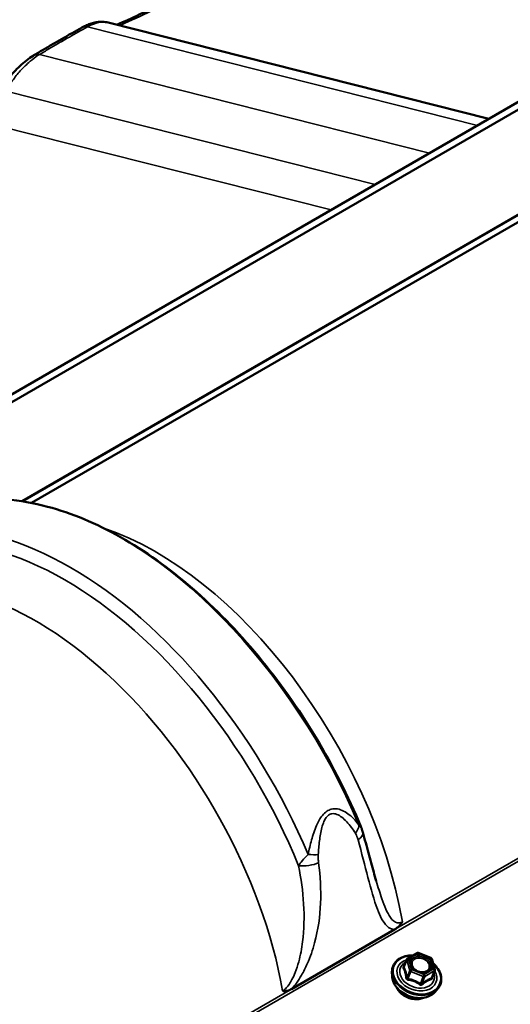
# Model space of a CAD drawing. Units: inches. Extents: x 0.9 to 50.1, y 0.7 to 32.1.
# Drawn here: x 40.2 to 41.1, y 28.6 to 30.3 of the extents above; entities that cross this region are included whole.
import ezdxf

# ---------------------------------------------------------------- set-up
doc = ezdxf.new("R2010")
doc.units = ezdxf.units.IN
doc.header["$LTSCALE"] = 3
doc.header["$MEASUREMENT"] = 0
doc.layers.add('Visible (ANSI)', color=7, linetype='Continuous', lineweight=50)
doc.layers.add('Visible Narrow (ANSI)', color=7, linetype='Continuous', lineweight=35)

msp = doc.modelspace()

# ---------------------------------------------------------------- linework, layer by layer
at = {"layer": 'Visible (ANSI)'}
for p, q in [((36.192937, 27.360159), (42.556898, 31.034394)), ((41.030719, 30.153254), (40.356405, 30.323575)), ((41.397163, 30.152381), (40.220547, 29.473062)), ((40.20402, 29.476017), (41.332349, 30.127458)), ((40.681095, 28.612378), (40.863745, 28.717831)), ((40.885206, 28.664923), (40.880141, 28.651779)), ((40.886376, 28.666291), (40.903277, 28.676049)), ((40.905626, 28.676219), (40.927831, 28.667376)), ((40.929429, 28.665608), (40.934733, 28.647008)), ((40.934656, 28.645296), (40.929591, 28.632152)), ((40.859247, 28.635277), (40.85905, 28.64252)), ((40.934202, 28.606395), (40.939207, 28.611632))]:
    msp.add_line(p, q, dxfattribs=at)
for centre, start, end in [((40.887726, 28.663953), 120, 158.92672), ((40.904627, 28.673711), 68.286157, 120), ((40.926832, 28.664868), 15.914453, 68.286157), ((40.932136, 28.646267), 338.92672, 15.914453)]:
    msp.add_arc(centre, 0.0027, start, end, dxfattribs=at)
for centre, major_axis, ratio, start_param, end_param in [((40.343806, 30.221883), (0.014809, 0.102491), 0.83754484, 0.53960506, 0.56848161), ((40.259886, 30.174899), (0.033428, 0.100333), 0.83148723, 0.76767131, 0.79552386)]:
    msp.add_ellipse(centre, major_axis=major_axis, ratio=ratio, start_param=start_param, end_param=end_param, dxfattribs=at)
for points, knots in [([(40.371624, 30.319731), (40.397921, 30.331142), (40.42642, 30.344448), (40.488447, 30.37535), (40.522046, 30.393047), (40.592963, 30.432285), (40.630201, 30.453786), (40.707338, 30.500035), (40.747319, 30.524834), (40.828936, 30.576992), (40.870728, 30.604451), (40.912862, 30.632815)], [0.1013014, 0.1013014, 0.1013014, 0.1013014, 2.68467068, 2.68467068, 5.36934135, 5.36934135, 8.05401203, 8.05401203, 10.7386827, 10.7386827, 13.42335338, 13.42335338, 13.42335338, 13.42335338]), ([(40.312406, 30.316184), (40.314975, 30.317512), (40.317583, 30.31873), (40.322906, 30.320904), (40.325613, 30.321858), (40.331207, 30.323448), (40.334104, 30.324085), (40.340141, 30.324916), (40.343285, 30.325107), (40.349762, 30.324857), (40.353085, 30.324414), (40.356405, 30.323575)], [0, 0, 0, 0, 0.137099079, 0.137099079, 0.274198158, 0.274198158, 0.411297237, 0.411297237, 0.548396316, 0.548396316, 0.685495395, 0.685495395, 0.685495395, 0.685495395]), ([(40.268629, 30.291423), (40.271432, 30.293042), (40.274228, 30.29465), (40.279804, 30.297847), (40.282584, 30.299435), (40.288127, 30.302591), (40.29089, 30.304158), (40.296401, 30.307272), (40.299147, 30.308819), (40.304623, 30.311891), (40.307353, 30.313416), (40.310073, 30.314931)], [0.535212465, 0.535212465, 0.535212465, 0.535212465, 0.734741488, 0.734741488, 0.934270511, 0.934270511, 1.133799534, 1.133799534, 1.333328557, 1.333328557, 1.53285758, 1.53285758, 1.53285758, 1.53285758]), ([(40.226003, 30.266393), (40.228881, 30.268111), (40.231752, 30.269819), (40.23748, 30.273215), (40.240337, 30.274904), (40.246036, 30.278262), (40.248879, 30.279931), (40.254548, 30.283249), (40.257375, 30.284898), (40.263014, 30.288176), (40.265825, 30.289805), (40.268629, 30.291423)], [0, 0, 0, 0, 0.199529023, 0.199529023, 0.399058046, 0.399058046, 0.598587069, 0.598587069, 0.798116092, 0.798116092, 0.997645115, 0.997645115, 0.997645115, 0.997645115]), ([(40.170402, 30.211188), (40.173202, 30.215681), (40.176238, 30.220003), (40.182648, 30.228293), (40.186023, 30.232261), (40.192999, 30.239819), (40.196632, 30.243442), (40.204116, 30.250331), (40.207947, 30.253578), (40.215722, 30.25962), (40.219695, 30.262435), (40.223698, 30.264974)], [0, 0, 0, 0, 0.2189766, 0.2189766, 0.43795321, 0.43795321, 0.65692981, 0.65692981, 0.87590641, 0.87590641, 1.09488302, 1.09488302, 1.09488302, 1.09488302]), ([(40.249156, 29.466443), (40.224862, 29.472861), (40.200357, 29.477321), (40.151262, 29.481786), (40.126663, 29.481785), (40.078039, 29.476772), (40.054015, 29.471747), (40.007649, 29.45642), (39.985325, 29.446111), (39.94365, 29.420609), (39.924316, 29.405429), (39.906913, 29.388306)], [1.835648136, 1.835648136, 1.835648136, 1.835648136, 1.969471746, 1.969471746, 2.103295356, 2.103295356, 2.237118967, 2.237118967, 2.370942577, 2.370942577, 2.504766187, 2.504766187, 2.504766187, 2.504766187]), ([(40.803935, 28.900034), (40.781579, 28.953948), (40.754722, 29.007081), (40.693648, 29.108594), (40.659435, 29.156968), (40.585681, 29.246012), (40.546145, 29.286679), (40.463991, 29.357795), (40.42138, 29.388245), (40.33534, 29.436918), (40.291906, 29.45515), (40.249156, 29.466443)], [0.56184684, 0.56184684, 0.56184684, 0.56184684, 0.8166071, 0.8166071, 1.07136736, 1.07136736, 1.32612762, 1.32612762, 1.58088788, 1.58088788, 1.83564814, 1.83564814, 1.83564814, 1.83564814]), ([(40.803935, 28.900034), (40.804228, 28.899329), (40.804502, 28.898637), (40.805022, 28.897272), (40.805268, 28.896599), (40.805737, 28.895265), (40.80596, 28.894605), (40.806387, 28.893296), (40.80659, 28.892646), (40.806981, 28.891354), (40.807167, 28.890712), (40.807346, 28.890074)], [0.106952339, 0.106952339, 0.106952339, 0.106952339, 0.133651878, 0.133651878, 0.160351417, 0.160351417, 0.187050955, 0.187050955, 0.213750494, 0.213750494, 0.240450032, 0.240450032, 0.240450032, 0.240450032]), ([(40.807346, 28.890074), (40.809097, 28.883821), (40.810808, 28.87762), (40.814152, 28.865381), (40.815786, 28.859342), (40.818988, 28.847487), (40.820555, 28.84167), (40.823638, 28.830325), (40.825154, 28.824797), (40.828152, 28.814106), (40.829634, 28.808943), (40.831111, 28.804013)], [0, 0, 0, 0, 0.36725051, 0.36725051, 0.73450102, 0.73450102, 1.10175152, 1.10175152, 1.46900203, 1.46900203, 1.83625254, 1.83625254, 1.83625254, 1.83625254]), ([(40.877588, 28.731527), (40.877571, 28.7315), (40.877555, 28.731473), (40.875781, 28.728609), (40.873791, 28.726095), (40.869139, 28.721424), (40.866485, 28.719413), (40.863745, 28.717831)], [-0.001671962, -0.001671962, -0.001671962, -0.001671962, 0, 0, 0.175045812, 0.175045812, 0.372293364, 0.372293364, 0.372293364, 0.372293364]), ([(40.85905, 28.64252), (40.858949, 28.646216), (40.859594, 28.649826), (40.862305, 28.656438), (40.864354, 28.659443), (40.869652, 28.66461), (40.872913, 28.666761), (40.880343, 28.670004), (40.884526, 28.671079), (40.891218, 28.671798), (40.89356, 28.671883), (40.895932, 28.671808)], [2.82724473, 2.82724473, 2.82724473, 2.82724473, 3.14221303, 3.14221303, 3.45379089, 3.45379089, 3.76929582, 3.76929582, 4.09014634, 4.09014634, 4.25617662, 4.25617662, 4.25617662, 4.25617662]), ([(40.921821, 28.643505), (40.920496, 28.642813), (40.918945, 28.642298), (40.915602, 28.641732), (40.913824, 28.641667), (40.910192, 28.64199), (40.90834, 28.642376), (40.904749, 28.643565), (40.903011, 28.644369), (40.899831, 28.646305), (40.89839, 28.647438), (40.895946, 28.649902), (40.894944, 28.651232), (40.893854, 28.653214), (40.893562, 28.653852), (40.893328, 28.654485)], [0.56229089, 0.56229089, 0.56229089, 0.56229089, 0.87985481, 0.87985481, 1.18630333, 1.18630333, 1.49100362, 1.49100362, 1.79580189, 1.79580189, 2.10051182, 2.10051182, 2.40569633, 2.40569633, 2.54908666, 2.54908666, 2.54908666, 2.54908666]), ([(40.931588, 28.658035), (40.934236, 28.655779), (40.936604, 28.65331), (40.9413, 28.647229), (40.943361, 28.643506), (40.946005, 28.635944), (40.9466, 28.632107), (40.946257, 28.624748), (40.945345, 28.621225), (40.942571, 28.615706), (40.941047, 28.613557), (40.939207, 28.611632)], [5.14063052, 5.14063052, 5.14063052, 5.14063052, 5.38408365, 5.38408365, 5.70692187, 5.70692187, 6.02665437, 6.02665437, 6.34057145, 6.34057145, 6.56731812, 6.56731812, 6.56731812, 6.56731812]), ([(40.934202, 28.606395), (40.931795, 28.603877), (40.928843, 28.601779), (40.922059, 28.598523), (40.9182, 28.597399), (40.90998, 28.596265), (40.905611, 28.596275), (40.896835, 28.597433), (40.892429, 28.598585), (40.884027, 28.601914), (40.880033, 28.60409), (40.872857, 28.609259), (40.869676, 28.612251), (40.864469, 28.618765), (40.862439, 28.622285), (40.859966, 28.628997), (40.859332, 28.63216), (40.859247, 28.635277)], [0.28413281, 0.28413281, 0.28413281, 0.28413281, 0.59358001, 0.59358001, 0.91421962, 0.91421962, 1.24064399, 1.24064399, 1.56839075, 1.56839075, 1.89623292, 1.89623292, 2.22394935, 2.22394935, 2.55011973, 2.55011973, 2.82724473, 2.82724473, 2.82724473, 2.82724473]), ([(40.681095, 28.612378), (40.680585, 28.612084), (40.680073, 28.611805), (40.677104, 28.610286), (40.674614, 28.609402), (40.669873, 28.608596), (40.667664, 28.608607), (40.665501, 28.609043), (40.665478, 28.609048), (40.665456, 28.609052)], [0, 0, 0, 0, 0.036615669, 0.036615669, 0.211365429, 0.211365429, 0.371207983, 0.371207983, 0.372876641, 0.372876641, 0.372876641, 0.372876641]), ([(40.914938, 28.596957), (40.912381, 28.595805), (40.909535, 28.595027), (40.903401, 28.594252), (40.900098, 28.594291), (40.893472, 28.595221), (40.890149, 28.596115), (40.883821, 28.598667), (40.880816, 28.600324), (40.875426, 28.604242), (40.873041, 28.606501), (40.869481, 28.610979), (40.868165, 28.613135), (40.867197, 28.615353)], [6.89970544, 6.89970544, 6.89970544, 6.89970544, 7.21032576, 7.21032576, 7.53466694, 7.53466694, 7.859759, 7.859759, 8.18489382, 8.18489382, 8.50995798, 8.50995798, 8.77804272, 8.77804272, 8.77804272, 8.77804272])]:
    msp.add_open_spline(points, degree=3, knots=knots, dxfattribs=at)
at = {"layer": 'Visible Narrow (ANSI)'}
for p, q in [((42.627633, 31.06212), (36.263672, 27.387885)), ((42.629675, 31.062302), (36.265713, 27.388068)), ((42.557226, 31.034552), (36.193265, 27.360317)), ((37.592595, 26.823892), (43.956556, 30.498127)), ((41.010482, 30.14157), (40.319708, 30.316049)), ((40.925629, 30.09258), (40.234856, 30.267059)), ((40.829262, 30.036943), (40.17556, 30.202058)), ((40.751068, 29.991798), (40.097219, 30.15695)), ((40.205076, 29.475848), (41.33211, 30.126541)), ((40.863745, 28.717831), (42.166019, 29.4697)), ((40.880231, 28.651062), (40.885175, 28.663893)), ((40.885175, 28.663893), (40.890479, 28.645292)), ((40.888379, 28.665647), (40.90528, 28.675405)), ((40.893682, 28.647046), (40.888379, 28.665647)), ((40.90528, 28.675405), (40.927485, 28.666563)), ((40.927485, 28.666563), (40.932789, 28.647962)), ((40.890479, 28.645292), (40.885535, 28.632462)), ((40.887329, 28.630672), (40.892273, 28.643502)), ((40.892273, 28.643502), (40.914478, 28.63466)), ((40.915888, 28.638204), (40.893682, 28.647046)), ((40.932789, 28.647962), (40.915888, 28.638204)), ((40.917029, 28.634719), (40.93393, 28.644477)), ((40.93393, 28.644477), (40.928986, 28.631647)), ((40.914478, 28.63466), (40.909534, 28.621829)), ((40.912085, 28.621889), (40.917029, 28.634719)), ((39.37882, 27.86051), (40.681095, 28.612378))]:
    msp.add_line(p, q, dxfattribs=at)
for centre, major_axis, ratio, start_param, end_param in [((40.326186, 30.289535), (-0.013779, 0.026648), 0.63476549, 5.7985709, 6.28318531), ((40.380416, 30.290848), (-0.011876, 0.027549), 0.82074598, 5.82384153, 6.12641754), ((40.324667, 30.28872), (-0.014594, 0.026211), 0.62009196, 5.78054312, 6.28318531), ((40.239771, 30.239644), (-0.016073, 0.025331), 0.51614139, 5.74751971, 6.28318531), ((40.241376, 30.240632), (-0.015374, 0.025761), 0.53287414, 5.76319074, 6.28318531), ((40.379975, 28.833968), (-0.353381, 0.612074), 0.57735027, 4.49736929, 5.76263895), ((40.289819, 28.781916), (-0.353381, 0.612074), 0.57735027, 4.49736929, 6.498205), ((40.27966, 28.776051), (-0.343394, 0.594776), 0.57735027, 4.47778731, 6.51778698), ((40.440963, 28.869179), (-0.316593, 0.548355), 0.57735027, 4.15018224, 5.70518181), ((40.228831, 28.746705), (-0.316593, 0.548355), 0.57735027, 4.15018224, 6.28318531), ((40.77381, 28.893266), (0.025057, 0.016497), 0.58126157, 5.20925537, 5.87860025), ((40.778457, 28.881983), (0.028888, 0.00809), 0.46040916, 5.36589917, 6.28318531), ((40.708646, 28.841678), (-0.02976, -0.003783), 0.36096757, 0.99051782, 2.28478943), ((40.708062, 28.855306), (-0.029896, 0.002494), 0.14877768, 1.6635723, 2.33291719), ((40.903111, 28.637411), (0.040591, -0.015641), 0.73999721, 2.04173615, 7.38226201), ((40.903111, 28.637411), (-0.03404, 0.013117), 0.73999721, 5.52948185, 10.17848142), ((40.887726, 28.663953), (-0.002519, 0.000971), 0.73999721, 0, 0.50849122), ((40.887726, 28.663953), (0.002597, 0.00074), 0.58751137, 1.15417648, 2.72497281), ((40.887726, 28.663953), (-0.00135, 0.002338), 0.57735027, 5.14872129, 6.28318531), ((40.904627, 28.673711), (-0.00135, 0.002338), 0.57735027, 5.14872129, 6.28318531), ((40.904627, 28.673711), (0.000999, 0.002508), 0.0101611, 0, 0.83312301), ((40.926832, 28.664868), (0.000999, 0.002508), 0.0101611, 0, 0.83312301), ((40.926832, 28.664868), (0.002597, 0.00074), 0.58751137, 0, 1.15417648), ((40.903535, 28.638512), (0.029542, -0.011383), 0.73999721, 2.5684361, 6.85634186), ((40.877681, 28.651003), (-0.002368, -0.001298), 0.79868944, 1.61954465, 2.5661613), ((40.879194, 28.654702), (0.001677, -0.002116), 0.30100085, 5.70681753, 5.84811131), ((40.893029, 28.645352), (-0.002597, -0.00074), 0.58751137, 4.29576913, 5.86656546), ((40.893029, 28.645352), (0.002519, -0.000971), 0.73999721, 3.65008388, 4.69728143), ((40.893029, 28.645352), (0.000999, 0.002508), 0.0101611, 0.83312301, 2.40391934), ((40.906096, 28.645786), (-0.000997, -0.002509), 0.00961512, 0.39320047, 0.83311707), ((40.932136, 28.646267), (0.002597, 0.00074), 0.58751137, 0, 1.15417648), ((40.932136, 28.646267), (0.00135, -0.002338), 0.57735027, 0.43633231, 2.00712864), ((40.932136, 28.646267), (0.002519, -0.000971), 0.73999721, 5.74447898, 6.28318531), ((40.902654, 28.636226), (0.041943, -0.016162), 0.73999721, 3.44083302, 5.98394494), ((40.900021, 28.629392), (0.03922, -0.015113), 0.73999721, 3.44083302, 5.98394494), ((40.882985, 28.632402), (0.002675, 0.000368), 0.31059347, 4.98485714, 5.93147379), ((40.886573, 28.628822), (-0.000397, -0.002671), 0.2536406, 1.42618119, 2.37279784), ((40.915235, 28.636509), (-0.000999, -0.002508), 0.0101611, 3.97471566, 5.54551199), ((40.915235, 28.636509), (0.002519, -0.000971), 0.73999721, 4.69728143, 5.74447898), ((40.915235, 28.636509), (-0.00135, 0.002338), 0.57735027, 3.57792497, 5.14872129), ((40.93078, 28.629857), (-0.000784, 0.002584), 0.78909683, 0.59650126, 1.5431179), ((40.932293, 28.633556), (0.002675, 0.000368), 0.31059347, 3.5432253, 3.73649778), ((40.896218, 28.619523), (-0.029743, 0.011461), 0.73999721, 0.67237885, 2.4692138), ((40.908778, 28.61998), (0.001545, 0.002214), 0.23445537, 0.76400137, 1.71061802), ((40.913879, 28.620099), (-0.001677, 0.002116), 0.30100085, 0.37024887, 1.31686552)]:
    msp.add_ellipse(centre, major_axis=major_axis, ratio=ratio, start_param=start_param, end_param=end_param, dxfattribs=at)
msp.add_ellipse((40.910584, 28.656805), major_axis=(-0.01926, 0.007422), ratio=0.73999721, dxfattribs=at)
for points, knots in [([(40.379796, 30.319863), (40.413609, 30.334588), (40.45102, 30.352432), (40.50314, 30.37928), (40.515096, 30.385557), (40.557159, 30.408045), (40.588605, 30.425552), (40.621243, 30.444397), (40.634104, 30.451823), (40.647148, 30.459455), (40.694313, 30.487402), (40.729506, 30.508901), (40.815379, 30.562807), (40.866913, 30.596303), (40.919068, 30.631212)], [0, 0, 0, 0, 3.35583835, 3.35583835, 4.32797409, 4.32797409, 6.71167669, 6.71167669, 6.71167669, 7.65095203, 7.65095203, 10.06751504, 10.06751504, 13.42335338, 13.42335338, 13.42335338, 13.42335338]), ([(40.319708, 30.316049), (40.320069, 30.316246), (40.320429, 30.316439), (40.321151, 30.31682), (40.321512, 30.317007), (40.321873, 30.31719)], [0, 0, 0, 0, 0.0187455337, 0.0187455337, 0.0374910674, 0.0374910674, 0.0374910674, 0.0374910674]), ([(40.321873, 30.31719), (40.326527, 30.31955), (40.331071, 30.321365), (40.340771, 30.324135), (40.345861, 30.324758), (40.350464, 30.324481), (40.352541, 30.324356), (40.35452, 30.324053), (40.35641, 30.323575)], [0, 0, 0, 0, 0.241475249, 0.241475249, 0.547441509, 0.547441509, 0.547441509, 0.685495395, 0.685495395, 0.685495395, 0.685495395]), ([(40.277885, 30.292338), (40.281164, 30.294231), (40.284433, 30.296111), (40.28769, 30.297976), (40.293089, 30.301067), (40.298458, 30.304119), (40.309132, 30.310144), (40.314437, 30.313117), (40.319708, 30.316049)], [0.535212465, 0.535212465, 0.535212465, 0.535212465, 0.76642879, 0.76642879, 0.76642879, 1.149643185, 1.149643185, 1.53285758, 1.53285758, 1.53285758, 1.53285758]), ([(40.234856, 30.267059), (40.240436, 30.270392), (40.245991, 30.27369), (40.257045, 30.28021), (40.262545, 30.283432), (40.268016, 30.286617), (40.271316, 30.288538), (40.274606, 30.290445), (40.277885, 30.292338)], [0, 0, 0, 0, 0.383214395, 0.383214395, 0.76642879, 0.76642879, 0.76642879, 0.997645115, 0.997645115, 0.997645115, 0.997645115]), ([(40.277885, 30.292338), (40.275226, 30.29301), (40.272739, 30.292991), (40.269882, 30.292062), (40.269237, 30.291774), (40.268629, 30.291423)], [0, 0, 0, 0, 0.198447392, 0.198447392, 0.260470402, 0.260470402, 0.260470402, 0.260470402]), ([(40.17556, 30.202058), (40.178903, 30.208461), (40.18277, 30.214754), (40.191282, 30.226846), (40.1959, 30.232618), (40.200833, 30.238092), (40.206347, 30.24421), (40.212256, 30.249937), (40.222988, 30.258963), (40.227843, 30.262574), (40.232622, 30.265661)], [0, 0, 0, 0, 0.27372075, 0.27372075, 0.54744151, 0.54744151, 0.54744151, 0.85340777, 0.85340777, 1.09488302, 1.09488302, 1.09488302, 1.09488302]), ([(40.232622, 30.265661), (40.232993, 30.2659), (40.233365, 30.266137), (40.234109, 30.266603), (40.234482, 30.266832), (40.234856, 30.267059)], [0, 0, 0, 0, 0.0187455337, 0.0187455337, 0.0374910674, 0.0374910674, 0.0374910674, 0.0374910674]), ([(40.800618, 28.902698), (40.798236, 28.905851), (40.795692, 28.908928), (40.790001, 28.915075), (40.78682, 28.918122), (40.780276, 28.923376), (40.776964, 28.925644), (40.770015, 28.929216), (40.766464, 28.930578), (40.759098, 28.931838), (40.755304, 28.931843), (40.748865, 28.930106), (40.7462, 28.928893), (40.740856, 28.92531), (40.73816, 28.922731), (40.733642, 28.917245), (40.731711, 28.914326), (40.728255, 28.908275), (40.726729, 28.905142), (40.721655, 28.893553), (40.71893, 28.884902), (40.714193, 28.867659), (40.712222, 28.859043), (40.710462, 28.850646)], [-2.52662738, -2.52662738, -2.52662738, -2.52662738, -2.28443261, -2.28443261, -2.01968256, -2.01968256, -1.78089169, -1.78089169, -1.56220247, -1.56220247, -1.36612046, -1.36612046, -1.23369972, -1.23369972, -1.07975668, -1.07975668, -0.93437939, -0.93437939, -0.78940609, -0.78940609, -0.39470543, -0.39470543, 0, 0, 0, 0]), ([(40.728436, 28.850367), (40.728994, 28.858388), (40.729689, 28.866558), (40.731688, 28.882736), (40.732958, 28.890772), (40.735773, 28.901311), (40.736655, 28.904136), (40.738759, 28.909517), (40.739981, 28.912076), (40.742979, 28.916759), (40.744839, 28.918881), (40.748685, 28.921612), (40.750662, 28.922419), (40.755563, 28.923217), (40.758556, 28.922694), (40.764495, 28.92046), (40.767434, 28.918649), (40.773275, 28.914209), (40.776115, 28.911537), (40.781799, 28.905481), (40.784608, 28.902046), (40.789697, 28.895189), (40.792001, 28.89179), (40.794184, 28.888326)], [0, 0, 0, 0, 0.39470543, 0.39470543, 0.78940609, 0.78940609, 0.93437939, 0.93437939, 1.07975668, 1.07975668, 1.23369972, 1.23369972, 1.36612046, 1.36612046, 1.56220247, 1.56220247, 1.78089169, 1.78089169, 2.01968256, 2.01968256, 2.28443261, 2.28443261, 2.52662738, 2.52662738, 2.52662738, 2.52662738]), ([(40.794184, 28.888326), (40.794903, 28.887185), (40.795527, 28.885935), (40.796747, 28.883165), (40.797326, 28.881625), (40.79826, 28.878831), (40.798634, 28.87759), (40.798978, 28.876342)], [0, 0, 0, 0, 0.079814547, 0.079814547, 0.17038167, 0.17038167, 0.240450032, 0.240450032, 0.240450032, 0.240450032]), ([(40.803937, 28.900034), (40.803806, 28.900347), (40.803645, 28.900643), (40.802874, 28.901731), (40.80202, 28.902385), (40.800618, 28.902698)], [-0.106952339, -0.106952339, -0.106952339, -0.106952339, -0.079814547, -0.079814547, 0, 0, 0, 0]), ([(40.798978, 28.876342), (40.805301, 28.853405), (40.81106, 28.83098), (40.822077, 28.789328), (40.827267, 28.77003), (40.835607, 28.747677), (40.838017, 28.742001), (40.843417, 28.731913), (40.846398, 28.727482), (40.853694, 28.720498), (40.858145, 28.717976), (40.863745, 28.717831)], [0, 0, 0, 0, 1.28756621, 1.28756621, 2.57513242, 2.57513242, 3.04956481, 3.04956481, 3.52399721, 3.52399721, 4.02208611, 4.02208611, 4.02208611, 4.02208611]), ([(40.681095, 28.612378), (40.681406, 28.612716), (40.681716, 28.613056), (40.684737, 28.616421), (40.687334, 28.619667), (40.693019, 28.627457), (40.696011, 28.632098), (40.702597, 28.643372), (40.706017, 28.650168), (40.714491, 28.669285), (40.718762, 28.681799), (40.722119, 28.694311), (40.72829, 28.717305), (40.731541, 28.740798), (40.733556, 28.788305), (40.732272, 28.812312), (40.729167, 28.836037)], [0.92090088, 0.92090088, 0.92090088, 0.92090088, 0.94422349, 0.94422349, 1.15010382, 1.15010382, 1.41898944, 1.41898944, 1.7990658, 1.7990658, 2.47149349, 2.47149349, 2.47149349, 3.70724024, 3.70724024, 4.94298699, 4.94298699, 4.94298699, 4.94298699]), ([(40.710462, 28.850646), (40.706305, 28.846555), (40.703171, 28.843006), (40.697692, 28.836407), (40.695409, 28.833385), (40.693471, 28.830619)], [-0.240450032, -0.240450032, -0.240450032, -0.240450032, -0.120225016, -0.120225016, 0, 0, 0, 0]), ([(40.729167, 28.836037), (40.728865, 28.838345), (40.728621, 28.840715), (40.728329, 28.845503), (40.728265, 28.847923), (40.728436, 28.850367)], [0, 0, 0, 0, 0.120225016, 0.120225016, 0.240450032, 0.240450032, 0.240450032, 0.240450032]), ([(40.693471, 28.830619), (40.698075, 28.808253), (40.70126, 28.785519), (40.703969, 28.740373), (40.70353, 28.717958), (40.700762, 28.69607), (40.699256, 28.684159), (40.697035, 28.672261), (40.692131, 28.654237), (40.690071, 28.647862), (40.685953, 28.6374), (40.684042, 28.633128), (40.680329, 28.626063), (40.678606, 28.623156), (40.674082, 28.616589), (40.671071, 28.613156), (40.667191, 28.610142), (40.666323, 28.609553), (40.665456, 28.609052)], [-4.94298699, -4.94298699, -4.94298699, -4.94298699, -3.70724024, -3.70724024, -2.47149349, -2.47149349, -2.47149349, -1.7990658, -1.7990658, -1.41898944, -1.41898944, -1.15010382, -1.15010382, -0.94422349, -0.94422349, -0.64052133, -0.64052133, -0.55406374, -0.55406374, -0.55406374, -0.55406374]), ([(40.877588, 28.731527), (40.876722, 28.731027), (40.875861, 28.730618), (40.872751, 28.729453), (40.870542, 28.729261), (40.863666, 28.730487), (40.859706, 28.734253), (40.85331, 28.743283), (40.85069, 28.748379), (40.84576, 28.759591), (40.843455, 28.765725), (40.837784, 28.782052), (40.834454, 28.792761), (40.831095, 28.803997)], [-4.38892326, -4.38892326, -4.38892326, -4.38892326, -4.30246549, -4.30246549, -4.07088129, -4.07088129, -3.52399721, -3.52399721, -3.04956481, -3.04956481, -2.57513242, -2.57513242, -1.83625254, -1.83625254, -1.83625254, -1.83625254]), ([(40.921813, 28.643503), (40.92328, 28.64427), (40.92454, 28.645259), (40.927184, 28.648419), (40.928011, 28.650915), (40.927792, 28.655652), (40.927062, 28.657881), (40.924434, 28.662134), (40.922461, 28.664163), (40.918639, 28.666806), (40.917019, 28.667671), (40.915326, 28.668345), (40.914234, 28.66878), (40.9131, 28.66914), (40.910121, 28.669851), (40.908278, 28.670064), (40.904398, 28.67003), (40.902406, 28.6697), (40.898589, 28.668375), (40.896835, 28.667297), (40.894041, 28.664443), (40.893086, 28.662629), (40.89235, 28.658673), (40.892561, 28.656561), (40.893328, 28.654484)], [-0.56776914, -0.56776914, -0.56776914, -0.56776914, -0.47998326, -0.47998326, -0.33060969, -0.33060969, -0.20872874, -0.20872874, -0.08028028, -0.08028028, 0, 0, 0, 0.05177826, 0.05177826, 0.13462346, 0.13462346, 0.23060447, 0.23060447, 0.33967028, 0.33967028, 0.45806676, 0.45806676, 0.5752325, 0.5752325, 0.5752325, 0.5752325]), ([(40.905443, 28.644092), (40.903376, 28.644914), (40.90142, 28.646077), (40.897796, 28.649139), (40.896247, 28.651183), (40.894574, 28.655241), (40.894334, 28.657225), (40.894998, 28.660789), (40.895826, 28.662363), (40.898249, 28.664838), (40.89977, 28.665773), (40.90308, 28.666922), (40.904808, 28.667208), (40.908173, 28.667238), (40.909771, 28.667053), (40.912355, 28.666436), (40.913339, 28.666124), (40.914286, 28.665747), (40.915754, 28.665162), (40.917159, 28.664412), (40.920473, 28.66212), (40.922185, 28.66036), (40.924464, 28.656672), (40.925097, 28.654738), (40.925287, 28.650631), (40.92457, 28.648466), (40.921796, 28.645151), (40.919867, 28.643944), (40.915485, 28.642641), (40.913079, 28.642466), (40.908911, 28.642967), (40.907121, 28.643425), (40.905443, 28.644092)], [-0.83564392, -0.83564392, -0.83564392, -0.83564392, -0.7228785, -0.7228785, -0.58435367, -0.58435367, -0.45806676, -0.45806676, -0.33967028, -0.33967028, -0.23060447, -0.23060447, -0.13462346, -0.13462346, -0.05177826, -0.05177826, 0, 0, 0, 0.08028028, 0.08028028, 0.20872874, 0.20872874, 0.33060969, 0.33060969, 0.47998326, 0.47998326, 0.61751594, 0.61751594, 0.74414261, 0.74414261, 0.83564392, 0.83564392, 0.83564392, 0.83564392]), ([(40.880253, 28.652652), (40.879932, 28.652407), (40.879643, 28.652142), (40.879039, 28.651457), (40.878783, 28.651022), (40.878573, 28.650277), (40.878563, 28.649967), (40.878668, 28.6495), (40.878737, 28.649332), (40.878832, 28.649177)], [-0.0972319665, -0.0972319665, -0.0972319665, -0.0972319665, -0.074882683, -0.074882683, -0.0416014905, -0.0416014905, -0.0160005733, -0.0160005733, 0, 0, 0, 0]), ([(40.878832, 28.649177), (40.879181, 28.648604), (40.879524, 28.647996), (40.880668, 28.645755), (40.881401, 28.643918), (40.882001, 28.641815), (40.8826, 28.639712), (40.883066, 28.637347), (40.88357, 28.633805), (40.883699, 28.63276), (40.883815, 28.631701)], [-0.793890755, -0.793890755, -0.793890755, -0.793890755, -0.734527682, -0.734527682, -0.587483512, -0.587483512, -0.587483512, -0.440439343, -0.440439343, -0.38107627, -0.38107627, -0.38107627, -0.38107627]), ([(40.880231, 28.651062), (40.880173, 28.651113), (40.880129, 28.651175), (40.880058, 28.651364), (40.880058, 28.651506), (40.880115, 28.651705), (40.880127, 28.651742), (40.880142, 28.651779)], [0, 0, 0, 0, 0.0160005733, 0.0160005733, 0.0416014905, 0.0416014905, 0.0471627271, 0.0471627271, 0.0471627271, 0.0471627271]), ([(40.885535, 28.632462), (40.885383, 28.633563), (40.885218, 28.634654), (40.884594, 28.638369), (40.884054, 28.640882), (40.883412, 28.643134), (40.88277, 28.645387), (40.882027, 28.647373), (40.880903, 28.64979), (40.88057, 28.650445), (40.880231, 28.651062)], [0.38107627, 0.38107627, 0.38107627, 0.38107627, 0.440439343, 0.440439343, 0.587483512, 0.587483512, 0.587483512, 0.734527682, 0.734527682, 0.793890755, 0.793890755, 0.793890755, 0.793890755]), ([(40.883815, 28.631701), (40.883858, 28.631303), (40.883955, 28.630914), (40.884335, 28.630015), (40.88469, 28.629537), (40.885495, 28.628886), (40.885897, 28.62867), (40.88661, 28.628434), (40.886896, 28.628372), (40.887186, 28.628338)], [-0.0972319665, -0.0972319665, -0.0972319665, -0.0972319665, -0.074882683, -0.074882683, -0.0416014905, -0.0416014905, -0.0160005733, -0.0160005733, 0, 0, 0, 0]), ([(40.887329, 28.630672), (40.887166, 28.630662), (40.887005, 28.630669), (40.886609, 28.630741), (40.886389, 28.630835), (40.885956, 28.631164), (40.885772, 28.631432), (40.885588, 28.631969), (40.885546, 28.632209), (40.885535, 28.632462)], [0, 0, 0, 0, 0.0160005733, 0.0160005733, 0.0416014905, 0.0416014905, 0.074882683, 0.074882683, 0.0972319665, 0.0972319665, 0.0972319665, 0.0972319665]), ([(40.887186, 28.628338), (40.888263, 28.628209), (40.889337, 28.628051), (40.893053, 28.627377), (40.89568, 28.626664), (40.89819, 28.625664), (40.9007, 28.624664), (40.903104, 28.623374), (40.906279, 28.621304), (40.907172, 28.620679), (40.908048, 28.62003)], [-0.79343171, -0.79343171, -0.79343171, -0.79343171, -0.734079509, -0.734079509, -0.58703534, -0.58703534, -0.58703534, -0.439991171, -0.439991171, -0.380638971, -0.380638971, -0.380638971, -0.380638971]), ([(40.909534, 28.621829), (40.9086, 28.622481), (40.907644, 28.623113), (40.90424, 28.625215), (40.90165, 28.626552), (40.89896, 28.627623), (40.896271, 28.628694), (40.893477, 28.629501), (40.889574, 28.630309), (40.888451, 28.630505), (40.887329, 28.630672)], [0.380638971, 0.380638971, 0.380638971, 0.380638971, 0.439991171, 0.439991171, 0.58703534, 0.58703534, 0.58703534, 0.734079509, 0.734079509, 0.79343171, 0.79343171, 0.79343171, 0.79343171]), ([(40.928986, 28.631647), (40.928299, 28.631438), (40.927589, 28.631198), (40.925053, 28.630239), (40.923111, 28.629322), (40.921064, 28.62814), (40.919017, 28.626959), (40.916872, 28.625515), (40.913836, 28.623258), (40.912958, 28.622581), (40.912085, 28.621889)], [0.38107627, 0.38107627, 0.38107627, 0.38107627, 0.440439343, 0.440439343, 0.587483512, 0.587483512, 0.587483512, 0.734527682, 0.734527682, 0.793890755, 0.793890755, 0.793890755, 0.793890755]), ([(40.912841, 28.620142), (40.913659, 28.620829), (40.914478, 28.621496), (40.917306, 28.623711), (40.919294, 28.6251), (40.921205, 28.626203), (40.923116, 28.627306), (40.924946, 28.628122), (40.927373, 28.628941), (40.928055, 28.629141), (40.92872, 28.62931)], [-0.793890755, -0.793890755, -0.793890755, -0.793890755, -0.734527682, -0.734527682, -0.587483512, -0.587483512, -0.587483512, -0.440439343, -0.440439343, -0.38107627, -0.38107627, -0.38107627, -0.38107627]), ([(40.92872, 28.62931), (40.928971, 28.629374), (40.929203, 28.62949), (40.929705, 28.629911), (40.929937, 28.630283), (40.930176, 28.631104), (40.930223, 28.631509), (40.930212, 28.632217), (40.930186, 28.6325), (40.930142, 28.632785)], [-0.0972319665, -0.0972319665, -0.0972319665, -0.0972319665, -0.074882683, -0.074882683, -0.0416014905, -0.0416014905, -0.0160005733, -0.0160005733, 0, 0, 0, 0]), ([(40.929591, 28.632152), (40.929516, 28.631959), (40.929416, 28.631818), (40.929204, 28.631669), (40.929098, 28.631641), (40.928986, 28.631647)], [0.0471627271, 0.0471627271, 0.0471627271, 0.0471627271, 0.074882683, 0.074882683, 0.0972319665, 0.0972319665, 0.0972319665, 0.0972319665]), ([(40.908048, 28.62003), (40.908377, 28.619786), (40.908735, 28.619588), (40.909668, 28.619242), (40.910266, 28.619168), (40.911296, 28.619299), (40.911728, 28.619441), (40.912382, 28.619793), (40.912621, 28.619957), (40.912841, 28.620142)], [-0.0972319665, -0.0972319665, -0.0972319665, -0.0972319665, -0.074882683, -0.074882683, -0.0416014905, -0.0416014905, -0.0160005733, -0.0160005733, 0, 0, 0, 0]), ([(40.912085, 28.621889), (40.911954, 28.621763), (40.911816, 28.621652), (40.911444, 28.621413), (40.911206, 28.621318), (40.910651, 28.621232), (40.910339, 28.621285), (40.909868, 28.621525), (40.909692, 28.621661), (40.909534, 28.621829)], [0, 0, 0, 0, 0.0160005733, 0.0160005733, 0.0416014905, 0.0416014905, 0.074882683, 0.074882683, 0.0972319665, 0.0972319665, 0.0972319665, 0.0972319665])]:
    msp.add_open_spline(points, degree=3, knots=knots, dxfattribs=at)
for points in [[(40.376769, 30.318431), (40.377704, 30.318915), (40.378715, 30.319393), (40.379796, 30.319863)], [(40.880572, 28.652896), (40.880466, 28.652815), (40.880359, 28.652734), (40.880253, 28.652652)], [(40.930142, 28.632785), (40.930113, 28.632975), (40.930083, 28.633163), (40.930053, 28.633352)]]:
    msp.add_open_spline(points, degree=3, dxfattribs=at)

doc.saveas('drawing.dxf')
